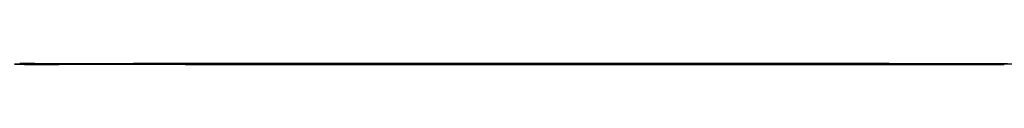
# Model space of a CAD drawing. Extents: x -255 to 1067, y -953 to 1035.
# Drawn here: x -83 to -45, y -65 to -65 of the extents above; entities that cross this region are included whole.
import ezdxf

# ---------------------------------------------------------------- set-up
doc = ezdxf.new("R2010")
doc.units = 0

msp = doc.modelspace()

# ---------------------------------------------------------------- linework, layer by layer
at = {"layer": '5', "color": 1, "linetype": 'CONTINUOUS'}
for p, q in [((-82.298478, -65.132299), (-81.653908, -65.131309)), ((-81.653908, -65.131309), (-80.947658, -65.130379)), ((-80.947658, -65.130379), (-80.189888, -65.129499)), ((-80.189888, -65.129499), (-79.386548, -65.128689)), ((-79.386548, -65.128689), (-78.546978, -65.127929)), ((-78.546978, -65.127929), (-77.677448, -65.127229)), ((-77.677448, -65.127229), (-76.786428, -65.126599)), ((-76.786428, -65.126599), (-75.880128, -65.126019)), ((-75.880128, -65.126019), (-74.963878, -65.125499)), ((-74.963878, -65.125499), (-74.036658, -65.125029)), ((-74.036658, -65.125029), (-73.075918, -65.124599)), ((-73.075918, -65.124599), (-72.056698, -65.124199)), ((-72.056698, -65.124199), (-70.982468, -65.123839)), ((-70.982468, -65.123839), (-69.856938, -65.123529)), ((-69.856938, -65.123529), (-68.684858, -65.123269)), ((-68.684858, -65.123269), (-67.467008, -65.123059)), ((-67.467008, -65.123059), (-66.210168, -65.122909)), ((-66.210168, -65.122909), (-64.918658, -65.122829)), ((-64.918658, -65.122829), (-63.600588, -65.122819)), ((-63.600588, -65.122819), (-62.262368, -65.122889)), ((-62.262368, -65.122889), (-60.913158, -65.123029)), ((-60.913158, -65.123029), (-59.561608, -65.123249)), ((-59.561608, -65.123249), (-58.217228, -65.123549)), ((-58.217228, -65.123549), (-56.890298, -65.123929)), ((-56.890298, -65.123929), (-55.589768, -65.124399)), ((-55.589768, -65.124399), (-54.326738, -65.124939)), ((-54.326738, -65.124939), (-53.108708, -65.125549)), ((-53.108708, -65.125549), (-51.946558, -65.126229)), ((-51.946558, -65.126229), (-50.845578, -65.126979)), ((-50.845578, -65.126979), (-49.815525, -65.127789)), ((-49.815525, -65.127789), (-48.858817, -65.128639)), ((-48.858817, -65.128639), (-47.983279, -65.129539)), ((-47.983279, -65.129539), (-47.188884, -65.130479)), ((-47.188884, -65.130479), (-46.481312, -65.131429)), ((-46.481312, -65.131429), (-45.856186, -65.132419)), ((-45.856186, -65.132419), (-45.31624, -65.133449)), ((-82.257478, -65.172819), (-83.072608, -65.171239)), ((-81.302858, -65.174299), (-82.257478, -65.172819)), ((-80.633168, -65.172229), (-81.375068, -65.170799)), ((-81.303148, -65.155159), (-80.236608, -65.153979)), ((-80.236278, -65.175669), (-81.302858, -65.174299)), ((-79.764328, -65.173579), (-80.633168, -65.172229)), ((-80.236608, -65.153979), (-79.076858, -65.152929)), ((-79.076498, -65.176939), (-80.236278, -65.175669)), ((-79.764588, -65.156159), (-78.793878, -65.155079)), ((-78.793578, -65.174829), (-79.764328, -65.173579)), ((-79.076858, -65.152929), (-77.850158, -65.152009)), ((-77.849768, -65.178079), (-79.076498, -65.176939)), ((-78.793878, -65.155079), (-77.738338, -65.154129)), ((-77.737998, -65.175979), (-78.793578, -65.174829)), ((-77.850158, -65.152009), (-76.576068, -65.151219)), ((-76.575638, -65.179109), (-77.849768, -65.178079)), ((-77.738338, -65.154129), (-76.621858, -65.153289)), ((-76.621498, -65.177029), (-77.737998, -65.175979)), ((-76.621858, -65.153289), (-75.462238, -65.152579)), ((-75.461848, -65.177959), (-76.621498, -65.177029)), ((-76.576068, -65.151219), (-75.272858, -65.150559)), ((-75.272408, -65.180019), (-76.575638, -65.179109)), ((-75.084768, -65.153279), (-75.841538, -65.152799)), ((-75.462238, -65.152579), (-74.276118, -65.151969)), ((-74.275708, -65.178789), (-75.461848, -65.177959)), ((-75.272858, -65.150559), (-73.944078, -65.149999)), ((-73.943608, -65.180819), (-75.272408, -65.180019)), ((-74.505078, -65.153649), (-75.084768, -65.153279)), ((-74.125988, -65.153859), (-74.505078, -65.153649)), ((-74.276118, -65.151969), (-73.066728, -65.151469)), ((-73.066298, -65.179519), (-74.275708, -65.178789)), ((-73.829248, -65.154019), (-74.125988, -65.153859)), ((-73.944078, -65.149999), (-72.546348, -65.149539)), ((-72.545868, -65.181539), (-73.943608, -65.180819)), ((-73.501508, -65.154179), (-73.829248, -65.154019)), ((-73.149108, -65.154359), (-73.501508, -65.154179)), ((-72.796768, -65.154519), (-73.149108, -65.154359)), ((-73.066728, -65.151469), (-71.794588, -65.151049)), ((-71.794148, -65.180169), (-73.066298, -65.179519)), ((-72.441678, -65.154679), (-72.796768, -65.154519)), ((-72.546348, -65.149539), (-71.030758, -65.149159)), ((-71.030258, -65.182199), (-72.545868, -65.181539)), ((-72.076288, -65.154829), (-72.441678, -65.154679)), ((-71.701618, -65.154979), (-72.076288, -65.154829)), ((-71.794588, -65.151049), (-70.415168, -65.150699)), ((-70.414708, -65.180779), (-71.794148, -65.180169)), ((-71.319248, -65.155119), (-71.701618, -65.154979)), ((-70.929438, -65.155259), (-71.319248, -65.155119)), ((-71.030758, -65.149159), (-69.407558, -65.148869)), ((-69.407048, -65.182779), (-71.030258, -65.182199)), ((-70.531508, -65.155379), (-70.929438, -65.155259)), ((-70.125938, -65.155509), (-70.531508, -65.155379)), ((-70.415168, -65.150699), (-68.937818, -65.150439)), ((-68.937348, -65.181309), (-70.414708, -65.180779)), ((-69.712688, -65.155619), (-70.125938, -65.155509)), ((-69.292218, -65.155729), (-69.712688, -65.155619)), ((-69.407558, -65.148869), (-67.688788, -65.148709)), ((-67.688268, -65.183259), (-69.407048, -65.182779)), ((-68.864418, -65.155829), (-69.292218, -65.155729)), ((-68.937818, -65.150439), (-67.373478, -65.150299)), ((-67.372998, -65.181749), (-68.937348, -65.181309)), ((-68.429778, -65.155929), (-68.864418, -65.155829)), ((-67.988268, -65.156009), (-68.429778, -65.155929)), ((-67.540418, -65.156089), (-67.988268, -65.156009)), ((-67.688788, -65.148709), (-65.891168, -65.148669)), ((-65.890638, -65.183629), (-67.688268, -65.183259)), ((-67.086258, -65.156159), (-67.540418, -65.156089)), ((-67.373478, -65.150299), (-65.737378, -65.150269)), ((-65.736888, -65.182079), (-67.372998, -65.181749)), ((-66.626348, -65.156219), (-67.086258, -65.156159)), ((-66.160788, -65.156259), (-66.626348, -65.156219)), ((-65.690158, -65.156299), (-66.160788, -65.156259)), ((-65.891168, -65.148669), (-64.025908, -65.148779)), ((-64.025368, -65.183859), (-65.890638, -65.183629)), ((-65.737378, -65.150269), (-64.039698, -65.150369)), ((-64.039208, -65.182299), (-65.736888, -65.182079)), ((-65.214628, -65.156329), (-65.690158, -65.156299)), ((-64.734798, -65.156349), (-65.214628, -65.156329)), ((-64.250908, -65.156359), (-64.734798, -65.156349)), ((-63.763578, -65.156359), (-64.250908, -65.156359)), ((-64.039698, -65.150369), (-62.302288, -65.150609)), ((-62.301798, -65.182379), (-64.039208, -65.182299)), ((-64.025908, -65.148779), (-62.116978, -65.149039)), ((-62.116438, -65.183939), (-64.025368, -65.183859)), ((-63.273128, -65.156339), (-63.763578, -65.156359)), ((-62.780168, -65.156319), (-63.273128, -65.156339)), ((-62.285118, -65.156279), (-62.780168, -65.156319)), ((-62.302288, -65.150609), (-60.545848, -65.151009)), ((-60.545388, -65.182309), (-62.301798, -65.182379)), ((-61.788558, -65.156229), (-62.285118, -65.156279)), ((-62.116978, -65.149039), (-60.187148, -65.149469)), ((-60.186638, -65.183869), (-62.116438, -65.183939)), ((-61.290978, -65.156169), (-61.788558, -65.156229)), ((-60.792978, -65.156099), (-61.290978, -65.156169)), ((-60.295108, -65.156019), (-60.792978, -65.156099)), ((-60.545848, -65.151009), (-58.795498, -65.151549)), ((-58.795038, -65.182109), (-60.545388, -65.182309)), ((-59.797918, -65.155919), (-60.295108, -65.156019)), ((-60.187148, -65.149469), (-58.263998, -65.150049)), ((-58.263488, -65.183629), (-60.186638, -65.183869)), ((-59.302048, -65.155809), (-59.797918, -65.155919)), ((-58.808018, -65.155689), (-59.302048, -65.155809)), ((-58.316518, -65.155559), (-58.808018, -65.155689)), ((-58.795498, -65.151549), (-57.077548, -65.152229)), ((-57.077038, -65.181739), (-58.795038, -65.182109)), ((-57.828028, -65.155409), (-58.316518, -65.155559)), ((-58.263998, -65.150049), (-56.376458, -65.150799)), ((-56.375898, -65.183219), (-58.263488, -65.183629)), ((-57.343278, -65.155259), (-57.828028, -65.155409)), ((-56.862708, -65.155089), (-57.343278, -65.155259)), ((-57.077548, -65.152229), (-55.416058, -65.153059)), ((-55.415628, -65.181219), (-57.077038, -65.181739)), ((-56.387108, -65.154909), (-56.862708, -65.155089)), ((-55.916808, -65.154719), (-56.387108, -65.154909)), ((-56.376458, -65.150799), (-54.550938, -65.151699)), ((-54.550468, -65.182639), (-56.375898, -65.183219)), ((-55.452598, -65.154509), (-55.916808, -65.154719)), ((-54.994928, -65.154299), (-55.452598, -65.154509)), ((-55.416058, -65.153059), (-53.839248, -65.154029)), ((-53.839088, -65.180559), (-55.415628, -65.181219)), ((-54.544698, -65.154069), (-54.994928, -65.154299)), ((-54.550938, -65.151699), (-52.818468, -65.152749)), ((-52.818298, -65.181899), (-54.550468, -65.182639)), ((-54.101508, -65.153839), (-54.544698, -65.154069)), ((-53.839248, -65.154029), (-52.366188, -65.155099)), ((-52.365818, -65.179759), (-53.839088, -65.180559)), ((-52.818468, -65.152749), (-51.199998, -65.153919)), ((-51.199588, -65.181009), (-52.818298, -65.181899)), ((-52.366188, -65.155099), (-51.022058, -65.156269)), ((-51.020738, -65.178839), (-52.365818, -65.179759)), ((-51.199998, -65.153919), (-49.723171, -65.155189)), ((-49.721725, -65.179989), (-51.199588, -65.181009)), ((-51.022058, -65.156269), (-49.813202, -65.157529)), ((-49.812893, -65.177809), (-51.020738, -65.178839)), ((-49.813202, -65.157529), (-48.756259, -65.158889)), ((-48.759827, -65.176699), (-49.812893, -65.177809)), ((-49.723171, -65.155189), (-48.39498, -65.156569)), ((-48.394641, -65.178849), (-49.721725, -65.179989)), ((-48.756259, -65.158889), (-47.860101, -65.160199)), ((-48.39498, -65.156569), (-47.233697, -65.158039)), ((-47.237617, -65.177609), (-48.394641, -65.178849)), ((-47.860101, -65.160199), (-47.136739, -65.161409)), ((-47.233697, -65.158039), (-46.249072, -65.159479)), ((-46.249072, -65.159479), (-45.4543, -65.160799)), ((-45.579617, -65.168079), (-45.629057, -65.169289))]:
    msp.add_line(p, q, dxfattribs=at)
for centre, radius, start, end in [((-80.122413, -1448.254), 1383.1234, 90.090143, 90.114084), ((-80.709503, -1187.7666), 1122.6112, 90.079018, 90.120618), ((-82.700726, -66.984188), 1.821209, 89.618144, 92.409699), ((-82.32822, -42.430585), 22.738438, 268.86835, 269.09204), ((-82.521258, -70.734864), 5.574358, 88.924508, 91.720158), ((-81.443565, 125.7511), 190.92133, 269.62638, 269.70801), ((-81.823126, -177.65448), 112.49456, 90.078513, 90.302284), ((-80.061699, 540.1063), 605.27863, 269.77709, 269.81868), ((-78.884935, -2191.3017), 2126.1479, 90.065166, 90.090891), ((-80.700858, -487.62189), 422.46379, 90.091463, 90.173112), ((-78.334749, 1275.9586), 1341.1328, 269.84439, 269.87011), ((-79.213832, -1086.9088), 1021.7525, 90.079604, 90.121204), ((-77.570765, -2000.268), 1935.1131, 90.064956, 90.09068), ((-51.23359, 2164.6949), 2229.873, 270.06356, 270.08669), ((-49.576114, 1186.9165), 1252.0932, 270.07854, 270.11233), ((-49.970574, 2370.8671), 2436.0463, 270.06428, 270.08754), ((-50.498684, -1514.366), 1449.2085, 89.843305, 89.867082), ((-48.120764, 536.16872), 601.34384, 270.09522, 270.15108), ((-47.933589, -448.42119), 383.26082, 89.713224, 89.790965), ((-47.042948, 184.03367), 249.20721, 270.11675, 270.21639), ((-48.119033, 1302.6816), 1367.8592, 270.07834, 270.11232), ((-46.198488, -6.024097), 59.147751, 270.0937, 270.3841), ((-47.205031, -276.636), 211.47416, 89.559614, 89.67766), ((-45.726922, -63.566217), 1.606056, 267.32163, 273.49348), ((-49.146899, -1666.5798), 1601.4233, 89.844244, 89.867886)]:
    msp.add_arc(centre, radius, start, end, dxfattribs=at)

doc.saveas('drawing.dxf')
